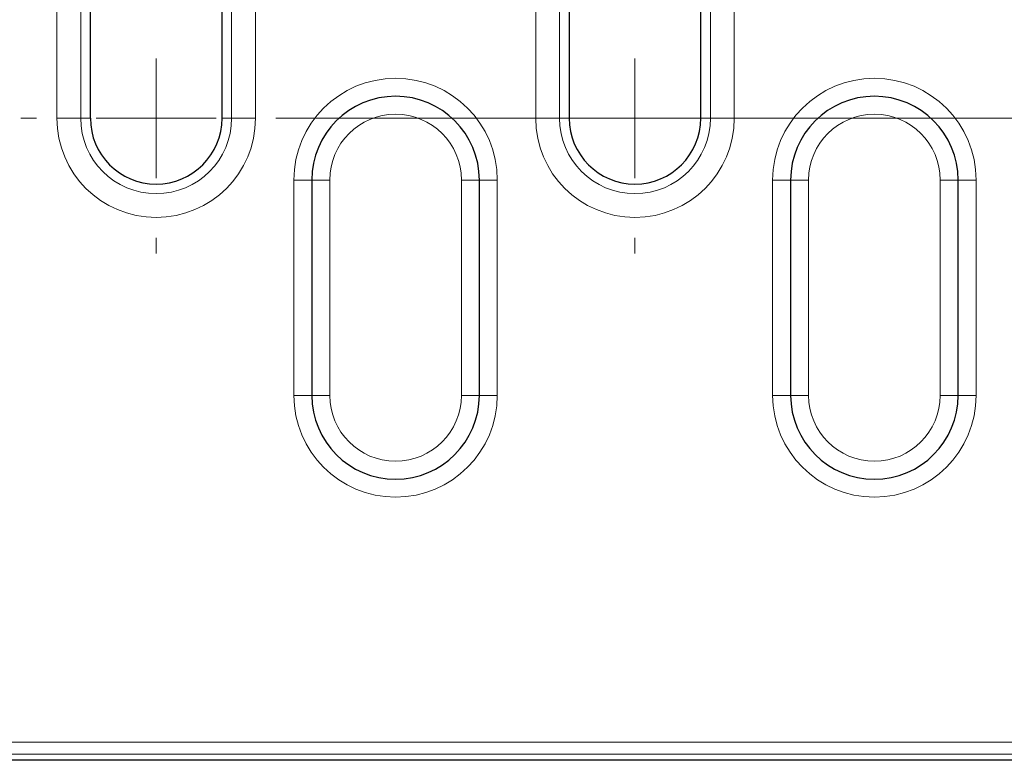
# Model space of a CAD drawing. Units: millimetres. Extents: x 0 to 420, y 0 to 297.
# Drawn here: x 270 to 291, y 114 to 129 of the extents above; entities that cross this region are included whole.
import ezdxf

# ---------------------------------------------------------------- set-up
doc = ezdxf.new("R2010")
doc.units = ezdxf.units.MM
doc.linetypes.add('CENTERX2', pattern=[20.32, 12.7, -2.54, 2.54, -2.54])

# ---------------------------------------------------------------- blocks, each defined once
blk = doc.blocks.new('SW_CENTERMARKSYMBOL_6')
at = {"color": 0, "linetype": 'Continuous', "lineweight": 18}
for p, q in [((-40, -28.459), (-40, -27.209)), ((-42.5, -28.459), (-42.826, -28.459)), ((-40, -28.459), (-41.25, -28.459)), ((-40, -28.459), (-40, -29.709)), ((-40, -28.459), (-38.75, -28.459)), ((-37.5, -28.459), (-37.174, -28.459)), ((-40, -30.959), (-40, -31.284))]:
    blk.add_line(p, q, dxfattribs=at)
at = {"color": 0, "linetype": 'CENTERX2', "lineweight": 18}
blk.add_line((-37.5, -28.459), (-22.5, -28.459), dxfattribs=at)
blk = doc.blocks.new('SW_CENTERMARKSYMBOL_7')
at = {"color": 0, "linetype": 'Continuous', "lineweight": 18}
for p, q in [((-40, 0), (-40, 1.25)), ((-42.5, 0), (-42.826, 0)), ((-40, 0), (-41.25, 0)), ((-40, 0), (-40, -1.25)), ((-40, 0), (-38.75, 0)), ((-37.5, 0), (-37.174, 0)), ((-40, -2.5), (-40, -2.826))]:
    blk.add_line(p, q, dxfattribs=at)
at = {"color": 0, "linetype": 'CENTERX2', "lineweight": 18}
for p, q in [((-37.5, 0), (-22.5, 0)), ((-22.5, 0), (-37.5, 0))]:
    blk.add_line(p, q, dxfattribs=at)
blk = doc.blocks.new('SW_CENTERMARKSYMBOL_8')
at = {"color": 0, "linetype": 'Continuous', "lineweight": 18}
for p, q in [((-40, -30.959), (-40, -29.709)), ((-42.5, -30.959), (-42.826, -30.959)), ((-40, -30.959), (-41.25, -30.959)), ((-40, -30.959), (-40, -32.209)), ((-40, -30.959), (-38.75, -30.959)), ((-37.5, -30.959), (-37.174, -30.959)), ((-22.5, -30.959), (-22.826, -30.959)), ((-40, -33.459), (-40, -33.784))]:
    blk.add_line(p, q, dxfattribs=at)
at = {"color": 0, "linetype": 'CENTERX2', "lineweight": 18}
blk.add_line((-37.5, -30.959), (-22.5, -30.959), dxfattribs=at)
blk = doc.blocks.new('SW_CENTERMARKSYMBOL_9')
at = {"color": 0, "linetype": 'Continuous', "lineweight": 18}
for p, q in [((-40, 0), (-40, 1.25)), ((-42.5, 0), (-42.826, 0)), ((-40, 0), (-41.25, 0)), ((-40, 0), (-40, -1.25)), ((-40, 0), (-38.75, 0)), ((-37.5, 0), (-37.174, 0)), ((-22.5, 0), (-22.826, 0)), ((-40, -2.5), (-40, -2.826))]:
    blk.add_line(p, q, dxfattribs=at)
at = {"color": 0, "linetype": 'CENTERX2', "lineweight": 18}
for p, q in [((-37.5, 0), (-22.5, 0)), ((-22.5, 0), (-37.5, 0))]:
    blk.add_line(p, q, dxfattribs=at)

msp = doc.modelspace()

# ---------------------------------------------------------------- linework, layer by layer
at = {"color": 8, "linetype": 'Continuous', "lineweight": 18}
for p, q in [((271.0795, 158.2201), (271.0795, 127.2615)), ((271.5776, 127.2615), (271.5776, 158.2201)), ((274.7289, 127.2615), (274.7289, 158.2201)), ((275.227, 158.2201), (275.227, 127.2615)), ((281.0795, 127.2615), (281.0795, 155.7201)), ((281.5776, 155.7201), (281.5776, 127.2615)), ((284.7289, 127.2615), (284.7289, 155.7201)), ((285.227, 155.7201), (285.227, 127.2615)), ((271.0795, 127.2615), (271.5776, 127.2615)), ((271.5776, 127.2615), (271.7783, 127.2615)), ((274.7289, 127.2615), (274.5283, 127.2615)), ((275.227, 127.2615), (274.7289, 127.2615)), ((281.0795, 127.2615), (281.5776, 127.2615)), ((281.5776, 127.2615), (281.7783, 127.2615)), ((284.7289, 127.2615), (284.5283, 127.2615)), ((285.227, 127.2615), (284.7289, 127.2615)), ((276.0283, 125.9701), (276.4033, 125.9701)), ((276.0283, 121.4701), (276.0283, 125.9701)), ((276.4033, 125.9701), (276.7783, 125.9701)), ((276.7783, 125.9701), (276.7783, 121.4701)), ((279.9033, 125.9701), (279.5283, 125.9701)), ((279.5283, 121.4701), (279.5283, 125.9701)), ((280.2783, 125.9701), (279.9033, 125.9701)), ((280.2783, 125.9701), (280.2783, 121.4701)), ((286.0283, 125.9701), (286.4033, 125.9701)), ((286.0283, 121.4701), (286.0283, 125.9701)), ((286.7783, 125.9701), (286.4033, 125.9701)), ((286.7783, 125.9701), (286.7783, 121.4701)), ((289.9033, 125.9701), (289.5283, 125.9701)), ((289.5283, 121.4701), (289.5283, 125.9701)), ((290.2783, 125.9701), (289.9033, 125.9701)), ((290.2783, 125.9701), (290.2783, 121.4701)), ((276.4033, 121.4701), (276.0283, 121.4701)), ((276.7783, 121.4701), (276.4033, 121.4701)), ((279.5283, 121.4701), (279.9033, 121.4701)), ((279.9033, 121.4701), (280.2783, 121.4701)), ((286.4033, 121.4701), (286.0283, 121.4701)), ((286.7783, 121.4701), (286.4033, 121.4701)), ((289.9033, 121.4701), (289.5283, 121.4701)), ((289.9033, 121.4701), (290.2783, 121.4701)), ((196.8405, 114.2265), (349.466, 114.2265)), ((349.466, 113.9768), (196.8405, 113.9768))]:
    msp.add_line(p, q, dxfattribs=at)
at = {"color": 7, "linetype": 'Continuous', "lineweight": 25}
for p, q in [((271.7783, 127.2615), (271.7783, 158.2201)), ((274.5283, 127.2615), (274.5283, 158.2201)), ((281.7783, 155.7201), (281.7783, 127.2615)), ((284.5283, 127.2615), (284.5283, 155.7201)), ((276.4033, 125.9701), (276.4033, 121.4701)), ((279.9033, 121.4701), (279.9033, 125.9701)), ((286.4033, 125.9701), (286.4033, 121.4701)), ((289.9033, 121.4701), (289.9033, 125.9701)), ((349.6768, 113.8451), (196.6297, 113.8451))]:
    msp.add_line(p, q, dxfattribs=at)
at = {"color": 8, "linetype": 'Continuous', "lineweight": 18}
for centre, radius, start, end in [((278.1533, 125.9701), 2.125, 0, 180), ((288.1533, 125.9701), 2.125, 0, 180), ((278.1533, 125.9701), 1.375, 0, 180), ((288.1533, 125.9701), 1.375, 0, 180), ((273.1533, 127.2615), 2.0738, 180, 0), ((273.1533, 127.2615), 1.5757, 180, 0), ((283.1533, 127.2615), 2.0738, 180, 0), ((283.1533, 127.2615), 1.5757, 180, 0), ((278.1533, 121.4701), 2.125, 180, 0), ((278.1533, 121.4701), 1.375, 180, 0), ((288.1533, 121.4701), 2.125, 180, 0), ((288.1533, 121.4701), 1.375, 180, 0)]:
    msp.add_arc(centre, radius, start, end, dxfattribs=at)
at = {"color": 7, "linetype": 'Continuous', "lineweight": 25}
for centre, radius, start, end in [((278.1533, 125.9701), 1.75, 0, 180), ((288.1533, 125.9701), 1.75, 0, 180), ((273.1533, 127.2615), 1.375, 180, 0), ((283.1533, 127.2615), 1.375, 180, 0), ((278.1533, 121.4701), 1.75, 180, 0), ((288.1533, 121.4701), 1.75, 180, 0)]:
    msp.add_arc(centre, radius, start, end, dxfattribs=at)

# ---------------------------------------------------------------- block references
at = {"color": 7, "linetype": 'Continuous', "lineweight": 0}
for name, p in [('SW_CENTERMARKSYMBOL_8', (313.1533, 158.2201)), ('SW_CENTERMARKSYMBOL_9', (313.1533, 127.2615)), ('SW_CENTERMARKSYMBOL_6', (323.1533, 155.7201)), ('SW_CENTERMARKSYMBOL_7', (323.1533, 127.2615))]:
    msp.add_blockref(name, p, dxfattribs=at)

doc.saveas('drawing.dxf')
